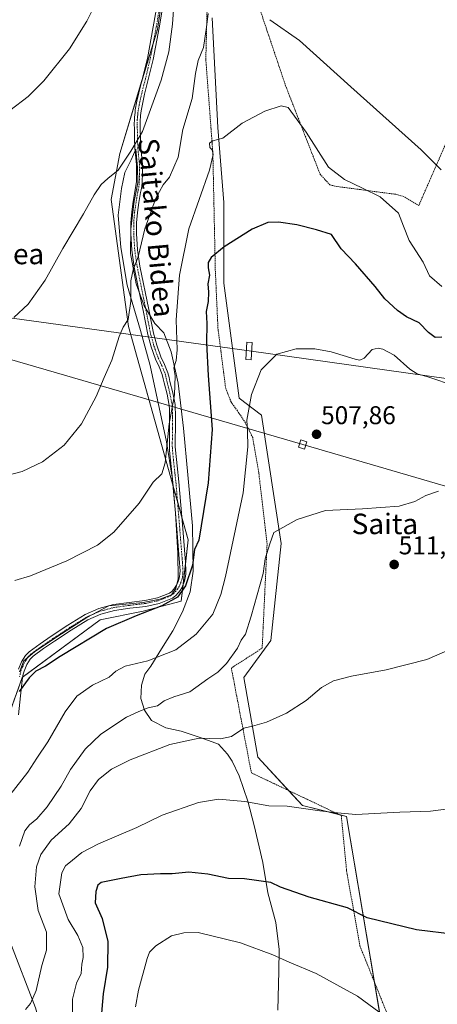
# Model space of a CAD drawing. Units: metres. Extents: x 590113 to 593552, y 4749843 to 4752202.
# Drawn here: x 591058 to 591221, y 4750920 to 4751303 of the extents above; entities that cross this region are included whole.
import ezdxf
from ezdxf.enums import TextEntityAlignment as Align

# ---------------------------------------------------------------- set-up
doc = ezdxf.new("R2010")
doc.units = ezdxf.units.M
doc.header["$MEASUREMENT"] = 0
doc.linetypes.add('TRAZO_Y_PUNTO', pattern=[1, 0.5, -0.25, 0, -0.25])
doc.linetypes.add('TRAZOS', pattern=[0.75, 0.5, -0.25])
for name, color, linetype, lineweight in [('Alambrada', 19, 'TRAZOS', 0), ('Camino', 19, 'Continuous', 0), ('Camino Cxs', 19, 'Continuous', 0), ('Camino eje', 39, 'TRAZO_Y_PUNTO', 13), ('Carátula', 7, 'Continuous', 5), ('Cultivos herbáceos CxS', 92, 'Continuous', 0), ('Curva de nivel maestra', 36, 'Continuous', 30), ('Curva de nivel normal', 36, 'Continuous', 0), ('Espacio natural protegido', 2, 'Continuous', 13), ('Espacio natural protegido CxS', 2, 'Continuous', 0), ('Pastizal CxS', 92, 'Continuous', 0), ('Prado', 92, 'Continuous', 0), ('Prado CxS', 92, 'Continuous', 0), ('Punto de cota en terreno', 7, 'Continuous', 0), ('Rótulo de punto de cota en terreno', 19, 'Continuous', 0), ('Tendido', 6, 'Continuous', 0), ('Texto cartográfico', 19, 'Continuous', 0), ('Torre de tendido', 19, 'Continuous', 0), ('Torre de tendido Cxs', 19, 'Continuous', 0)]:
    doc.layers.add(name, color=color, linetype=linetype, lineweight=lineweight)
doc.styles.add('Arial', font='arial.ttf', dxfattribs={"height": 0.2})

# ---------------------------------------------------------------- blocks, each defined once
blk = doc.blocks.new('*U156')
at = {"layer": 'Cultivos herbáceos CxS', "color": 92, "linetype": 'Continuous', "lineweight": 0}
blk.add_polyline3d([(591112.36, 4751305.76, 482.59), (591111.36, 4751299.6, 482.53), (591096.74, 4751251.25, 484.38), (591093.37, 4751233.25, 485.84), (591100.12, 4751183.78, 489.99), (591123.41, 4751100.62, 498.62), (591120.64, 4751076.67, 500.53), (591105.82, 4751072.81, 499.45), (591088.96, 4751069.44, 498.39), (591058.6, 4751046.96, 499.36), (591051.85, 4751027.86, 501.2), (591051.85, 4751027.86, 501.2), (591042.48, 4751027.19, 500.09), (591042.2, 4751080.89, 494.85), (591040.72, 4751087.92, 494.13), (591037.7, 4751102.26, 492.28), (591025.62, 4751126.15, 488.94), (590971.31, 4751294.45, 477.26), (590973.56, 4751303.45, 476.89)], dxfattribs=at)
blk = doc.blocks.new('5PATER')
at = {"layer": 'Carátula', "linetype": 'Continuous', "lineweight": 5}
h = blk.add_hatch(color=250, dxfattribs=at)
edge = h.paths.add_edge_path()
edge.add_ellipse((0, 0.01), major_axis=(-1.33, -1.34), ratio=0.999422, start_angle=0, end_angle=360)

msp = doc.modelspace()

# ---------------------------------------------------------------- linework, layer by layer
at = {"layer": 'Alambrada', "color": 19, "linetype": 'TRAZOS', "lineweight": 0}
for points in [[(591148.57, 4751315.64, 489.12), (591161.37, 4751277.58, 495.27), (591174.82, 4751243.14, 497.57), (591178.66, 4751238.96, 497.35), (591181.71, 4751238.31, 496.38), (591204.36, 4751235.3, 495.41), (591207.23, 4751234.51, 494.5), (591213.32, 4751230.99, 493.06), (591228.57, 4751265.93, 487.84), (591289.73, 4751238.67, 488.87), (591323.89, 4751222.43, 492.12), (591354.98, 4751208.96, 494.5), (591360.76, 4751207.04, 495.1)], [(591201.23, 4750915.26, 530.28), (591190.35, 4750942.3, 527.05), (591185.14, 4750971.72, 523.02), (591183.07, 4750993.16, 520.33), (591148, 4751009.8, 518.07), (591140.19, 4751050.64, 514.5), (591152.21, 4751058.4, 514.86), (591154.14, 4751099.11, 512.16), (591150.87, 4751126.89, 507.28), (591148.53, 4751140.49, 506.23), (591146.73, 4751144.19, 505.11), (591145.26, 4751146.9, 504.83), (591142.57, 4751150.89, 504.52), (591140.07, 4751154.35, 504.05), (591137.94, 4751159.96, 504.08), (591134.96, 4751183.18, 503.43), (591133.94, 4751205.67, 501.58), (591132.98, 4751251.43, 495.92), (591130.23, 4751287.96, 492.86), (591130.78, 4751309.23, 490.93)]]:
    msp.add_polyline3d(points, dxfattribs=at)
at = {"layer": 'Camino', "color": 19, "linetype": 'Continuous', "lineweight": 0}
for points in [[(591057.17, 4751050.25, 498.67), (591058.32, 4751053.07, 498.45), (591059.92, 4751055.6, 498.25), (591061.34, 4751057.01, 498.13), (591065.59, 4751060.14, 497.92), (591069.94, 4751063.05, 497.7), (591076.44, 4751067.34, 497.45), (591083.11, 4751071.46, 497.48), (591088.49, 4751073.85, 497.56), (591094.18, 4751075.38, 497.83), (591100.3, 4751076.21, 498.22), (591106.43, 4751076.93, 498.72), (591111.35, 4751078, 499.09), (591116.08, 4751079.86, 499.32), (591116.98, 4751080.54, 499.3), (591117.73, 4751081.4, 499.26), (591118.31, 4751082.16, 499.22), (591118.8, 4751082.97, 499.16), (591119.3, 4751084.03, 499.11), (591119.7, 4751085.13, 499.06), (591119.99, 4751086.31, 498.98), (591120.16, 4751087.42, 498.89), (591120.19, 4751088.53, 498.79), (591119.97, 4751091.7, 498.51), (591119.73, 4751094.87, 498.2), (591118.93, 4751104.85, 497.25), (591117.43, 4751123.03, 495.66), (591116.73, 4751129.22, 495.31), (591116.08, 4751135.43, 495.09), (591116.02, 4751136.98, 495.08), (591116.02, 4751138.53, 495.09), (591116.03, 4751140.01, 495.09), (591116.05, 4751141.49, 495.09), (591116.07, 4751142.76, 495.09), (591116.1, 4751144.02, 495.08), (591116.12, 4751145.65, 495.04), (591116.13, 4751147.29, 495), (591116.11, 4751148.67, 494.95), (591116.07, 4751150.05, 494.87), (591116.04, 4751151.54, 494.8), (591115.95, 4751153.03, 494.7), (591115.11, 4751157.45, 494.29), (591114.03, 4751161.81, 493.85), (591113.66, 4751163.43, 493.69), (591113.27, 4751165.03, 493.61), (591112.02, 4751168.06, 493.24), (591110.63, 4751171.06, 492.71), (591108.92, 4751175.81, 492.14), (591107.57, 4751180.68, 491.84), (591106.66, 4751185.33, 491.65), (591105.76, 4751189.99, 491.39), (591104.03, 4751198.46, 490.39), (591102.31, 4751206.96, 490.01), (591101.37, 4751213.47, 489.36), (591100.95, 4751219.99, 488.72), (591100.95, 4751224.24, 488.38), (591101.32, 4751228.48, 488.17), (591101.9, 4751232.45, 487.79), (591102.56, 4751236.4, 487.41), (591103, 4751238.64, 487.19), (591103.14, 4751240.29, 486.95), (591103.25, 4751243.6, 486.45), (591103.2, 4751246.92, 486.09), (591102.56, 4751253.3, 485), (591102.44, 4751257.04, 484.67), (591102.37, 4751260.77, 484.27), (591102.35, 4751262.65, 484.03), (591102.37, 4751264.53, 483.85), (591102.43, 4751265.4, 483.8), (591102.62, 4751267.25, 483.68), (591102.74, 4751268.21, 483.63), (591103.37, 4751271.57, 483.46), (591104.12, 4751274.92, 483.33), (591105.83, 4751281.6, 482.94), (591107.45, 4751288.29, 482.61), (591109.76, 4751300.63, 482.33), (591111.88, 4751313, 482.11)], [(591114.13, 4751312.61, 482.64), (591112.01, 4751300.22, 482.71), (591109.68, 4751287.81, 482.89), (591108.05, 4751281.04, 483.28), (591106.34, 4751274.38, 483.62), (591105.61, 4751271.11, 483.77), (591105, 4751267.85, 483.95), (591104.89, 4751266.98, 484.03), (591104.79, 4751266.05, 484.11), (591104.71, 4751265.22, 484.18), (591104.66, 4751264.44, 484.25), (591104.64, 4751262.65, 484.43), (591104.66, 4751260.81, 484.64), (591104.73, 4751257.1, 485.01), (591104.85, 4751253.45, 485.3), (591105.49, 4751247.05, 486.25), (591105.54, 4751243.58, 486.83), (591105.43, 4751240.15, 487.4), (591105.27, 4751238.33, 487.68), (591105.03, 4751237.09, 487.83), (591104.82, 4751235.99, 487.96), (591104.16, 4751232.09, 488.35), (591103.59, 4751228.22, 488.65), (591103.24, 4751224.14, 488.96), (591103.24, 4751220.06, 489.29), (591103.65, 4751213.71, 489.85), (591104.56, 4751207.36, 490.37), (591108.01, 4751190.43, 491.92), (591108.91, 4751185.77, 492.18), (591109.8, 4751181.2, 492.27), (591111.1, 4751176.51, 492.4), (591112.75, 4751171.93, 493.26), (591114.11, 4751168.98, 493.82), (591115.45, 4751165.74, 494.11), (591115.89, 4751163.96, 494.13), (591116.26, 4751162.34, 494.24), (591117.35, 4751157.94, 494.76), (591118.23, 4751153.31, 495.25), (591118.33, 4751151.63, 495.39), (591118.36, 4751150.1, 495.52), (591118.42, 4751147.3, 495.68), (591118.41, 4751145.63, 495.71), (591118.39, 4751143.98, 495.74), (591118.36, 4751142.71, 495.73), (591118.34, 4751141.46, 495.72), (591118.32, 4751139.99, 495.71), (591118.31, 4751138.52, 495.69), (591118.31, 4751137.03, 495.72), (591118.37, 4751135.59, 495.77), (591119.01, 4751129.47, 495.87), (591119.7, 4751123.25, 496.15), (591120.47, 4751114.13, 496.68), (591121.21, 4751105.04, 497.46), (591122.01, 4751095.05, 498.53), (591122.26, 4751091.87, 498.87), (591122.49, 4751088.57, 499.15), (591122.44, 4751087.21, 499.3), (591122.23, 4751085.87, 499.4), (591121.89, 4751084.46, 499.47), (591121.42, 4751083.15, 499.49), (591120.82, 4751081.88, 499.57), (591120.2, 4751080.86, 499.62), (591119.5, 4751079.95, 499.66), (591118.55, 4751078.86, 499.72), (591117.21, 4751077.85, 499.82), (591112.01, 4751075.8, 499.69), (591106.81, 4751074.67, 499.15), (591100.58, 4751073.94, 498.62), (591094.63, 4751073.13, 498.17), (591089.26, 4751071.68, 498), (591084.18, 4751069.43, 497.74), (591077.68, 4751065.41, 497.79), (591071.2, 4751061.14, 497.95), (591066.9, 4751058.26, 498.16), (591062.84, 4751055.27, 498.48), (591061.72, 4751054.16, 498.59), (591060.36, 4751052.02, 498.84), (591059.33, 4751049.48, 499.12), (591058.96, 4751048.25, 499.24), (591058.72, 4751047, 499.37), (591057.98, 4751039.78, 500.16), (591057.2, 4751032.43, 500.88)]]:
    msp.add_polyline3d(points, dxfattribs=at)
at = {"layer": 'Camino Cxs', "color": 19, "linetype": 'Continuous', "lineweight": 0}
for points in [[(591057.17, 4751050.25, 498.67), (591058.32, 4751053.07, 498.45), (591059.92, 4751055.6, 498.25), (591061.34, 4751057.01, 498.13), (591065.59, 4751060.14, 497.92), (591069.94, 4751063.05, 497.7), (591076.44, 4751067.34, 497.45), (591083.11, 4751071.46, 497.48), (591088.49, 4751073.85, 497.56), (591094.18, 4751075.38, 497.83), (591100.3, 4751076.21, 498.22), (591106.43, 4751076.93, 498.72), (591111.35, 4751078, 499.09), (591116.08, 4751079.86, 499.32), (591116.98, 4751080.54, 499.3), (591117.73, 4751081.4, 499.26), (591118.31, 4751082.16, 499.22), (591118.8, 4751082.97, 499.16), (591119.3, 4751084.03, 499.11), (591119.7, 4751085.13, 499.06), (591119.99, 4751086.31, 498.98), (591120.16, 4751087.42, 498.89), (591120.19, 4751088.53, 498.79), (591119.97, 4751091.7, 498.51), (591119.73, 4751094.87, 498.2), (591118.93, 4751104.85, 497.25), (591117.43, 4751123.03, 495.66), (591116.73, 4751129.22, 495.31), (591116.08, 4751135.43, 495.09), (591116.02, 4751136.98, 495.08), (591116.02, 4751138.53, 495.09), (591116.03, 4751140.01, 495.09), (591116.05, 4751141.49, 495.09), (591116.07, 4751142.76, 495.09), (591116.1, 4751144.02, 495.08), (591116.12, 4751145.65, 495.04), (591116.13, 4751147.29, 495), (591116.11, 4751148.67, 494.95), (591116.07, 4751150.05, 494.87), (591116.04, 4751151.54, 494.8), (591115.95, 4751153.03, 494.7), (591115.11, 4751157.45, 494.29), (591114.03, 4751161.81, 493.85), (591113.66, 4751163.43, 493.69), (591113.27, 4751165.03, 493.61), (591112.02, 4751168.06, 493.24), (591110.63, 4751171.06, 492.71), (591108.92, 4751175.81, 492.14), (591107.57, 4751180.68, 491.84), (591106.66, 4751185.33, 491.65), (591105.76, 4751189.99, 491.39), (591104.03, 4751198.46, 490.39), (591102.31, 4751206.96, 490.01), (591101.37, 4751213.47, 489.36), (591100.95, 4751219.99, 488.72), (591100.95, 4751224.24, 488.38), (591101.32, 4751228.48, 488.17), (591101.9, 4751232.45, 487.79), (591102.56, 4751236.4, 487.41), (591103, 4751238.64, 487.19), (591103.14, 4751240.29, 486.95), (591103.25, 4751243.6, 486.45), (591103.2, 4751246.92, 486.09), (591102.56, 4751253.3, 485), (591102.44, 4751257.04, 484.67), (591102.37, 4751260.77, 484.27), (591102.35, 4751262.65, 484.03), (591102.37, 4751264.53, 483.85), (591102.43, 4751265.4, 483.8), (591102.62, 4751267.25, 483.68), (591102.74, 4751268.21, 483.63), (591103.37, 4751271.57, 483.46), (591104.12, 4751274.92, 483.33), (591105.83, 4751281.6, 482.94), (591107.45, 4751288.29, 482.61), (591109.76, 4751300.63, 482.33), (591111.88, 4751313, 482.11)], [(591114.13, 4751312.61, 482.64), (591112.01, 4751300.22, 482.71), (591109.68, 4751287.81, 482.89), (591108.05, 4751281.04, 483.28), (591106.34, 4751274.38, 483.62), (591105.61, 4751271.11, 483.77), (591105, 4751267.85, 483.95), (591104.89, 4751266.98, 484.03), (591104.79, 4751266.05, 484.11), (591104.71, 4751265.22, 484.18), (591104.66, 4751264.44, 484.25), (591104.64, 4751262.65, 484.43), (591104.66, 4751260.81, 484.64), (591104.73, 4751257.1, 485.01), (591104.85, 4751253.45, 485.3), (591105.49, 4751247.05, 486.25), (591105.54, 4751243.58, 486.83), (591105.43, 4751240.15, 487.4), (591105.27, 4751238.33, 487.68), (591105.03, 4751237.09, 487.83), (591104.82, 4751235.99, 487.96), (591104.16, 4751232.09, 488.35), (591103.59, 4751228.22, 488.65), (591103.24, 4751224.14, 488.96), (591103.24, 4751220.06, 489.29), (591103.65, 4751213.71, 489.85), (591104.56, 4751207.36, 490.37), (591108.01, 4751190.43, 491.92), (591108.91, 4751185.77, 492.18), (591109.8, 4751181.2, 492.27), (591111.1, 4751176.51, 492.4), (591112.75, 4751171.93, 493.26), (591114.11, 4751168.98, 493.82), (591115.45, 4751165.74, 494.11), (591115.89, 4751163.96, 494.13), (591116.26, 4751162.34, 494.24), (591117.35, 4751157.94, 494.76), (591118.23, 4751153.31, 495.25), (591118.33, 4751151.63, 495.39), (591118.36, 4751150.1, 495.52), (591118.42, 4751147.3, 495.68), (591118.41, 4751145.63, 495.71), (591118.39, 4751143.98, 495.74), (591118.36, 4751142.71, 495.73), (591118.34, 4751141.46, 495.72), (591118.32, 4751139.99, 495.71), (591118.31, 4751138.52, 495.69), (591118.31, 4751137.03, 495.72), (591118.37, 4751135.59, 495.77), (591119.01, 4751129.47, 495.87), (591119.7, 4751123.25, 496.15), (591120.47, 4751114.13, 496.68), (591121.21, 4751105.04, 497.46), (591122.01, 4751095.05, 498.53), (591122.26, 4751091.87, 498.87), (591122.49, 4751088.57, 499.15), (591122.44, 4751087.21, 499.3), (591122.23, 4751085.87, 499.4), (591121.89, 4751084.46, 499.47), (591121.42, 4751083.15, 499.49), (591120.82, 4751081.88, 499.57), (591120.2, 4751080.86, 499.62), (591119.5, 4751079.95, 499.66), (591118.55, 4751078.86, 499.72), (591117.21, 4751077.85, 499.82), (591112.01, 4751075.8, 499.69), (591106.81, 4751074.67, 499.15), (591100.58, 4751073.94, 498.62), (591094.63, 4751073.13, 498.17), (591089.26, 4751071.68, 498), (591084.18, 4751069.43, 497.74), (591077.68, 4751065.41, 497.79), (591071.2, 4751061.14, 497.95), (591066.9, 4751058.26, 498.16), (591062.84, 4751055.27, 498.48), (591061.72, 4751054.16, 498.59), (591060.36, 4751052.02, 498.84), (591059.33, 4751049.48, 499.12), (591058.96, 4751048.25, 499.24), (591058.72, 4751047, 499.37), (591057.98, 4751039.78, 500.16), (591057.2, 4751032.43, 500.88)]]:
    msp.add_polyline3d(points, dxfattribs=at)
at = {"layer": 'Camino eje', "color": 39, "linetype": 'TRAZO_Y_PUNTO', "lineweight": 13}
msp.add_polyline3d([(591113.01, 4751312.81, 482.37), (591110.89, 4751300.43, 482.44), (591109.73, 4751294.26, 482.56), (591108.57, 4751288.05, 482.75), (591107.75, 4751284.67, 482.85), (591106.94, 4751281.32, 483.08), (591106.09, 4751277.99, 483.35), (591105.23, 4751274.65, 483.47), (591104.49, 4751271.34, 483.62), (591103.87, 4751268.03, 483.79), (591103.76, 4751267.12, 483.85), (591103.71, 4751266.63, 483.89), (591103.66, 4751266.17, 483.92), (591103.62, 4751265.75, 483.95), (591103.57, 4751265.31, 483.99), (591103.52, 4751264.49, 484.05), (591103.5, 4751262.65, 484.23), (591103.52, 4751260.79, 484.45), (591103.59, 4751257.07, 484.84), (591103.71, 4751253.38, 485.15), (591104.35, 4751246.99, 486.17), (591104.4, 4751243.59, 486.64), (591104.29, 4751240.22, 487.17), (591104.22, 4751239.4, 487.3), (591104.14, 4751238.49, 487.43), (591103.91, 4751237.31, 487.56), (591103.8, 4751236.76, 487.62), (591103.69, 4751236.2, 487.68), (591103.36, 4751234.22, 487.9), (591103.03, 4751232.27, 488.07), (591102.75, 4751230.34, 488.24), (591102.46, 4751228.35, 488.42), (591102.28, 4751226.31, 488.55), (591102.1, 4751224.19, 488.68), (591102.1, 4751220.03, 489), (591102.51, 4751213.59, 489.61), (591102.98, 4751210.34, 489.93), (591103.44, 4751207.16, 490.19), (591104.3, 4751202.91, 490.45), (591106.89, 4751190.21, 491.71), (591107.79, 4751185.55, 491.92), (591108.23, 4751183.27, 491.98), (591108.69, 4751180.94, 492.05), (591110.01, 4751176.16, 492.28), (591111.69, 4751171.5, 492.93), (591112.39, 4751170, 493.25), (591113.07, 4751168.52, 493.53), (591114.36, 4751165.39, 493.85), (591114.58, 4751164.5, 493.88), (591114.78, 4751163.7, 493.9), (591115.15, 4751162.08, 494.05), (591116.23, 4751157.7, 494.5), (591117.09, 4751153.17, 494.97), (591117.19, 4751151.59, 495.09), (591117.22, 4751150.08, 495.19), (591117.24, 4751149.39, 495.24), (591117.25, 4751148.7, 495.28), (591117.26, 4751148.01, 495.31), (591117.28, 4751147.3, 495.33), (591117.27, 4751145.64, 495.37), (591117.25, 4751144, 495.41), (591117.22, 4751142.74, 495.41), (591117.2, 4751141.48, 495.4), (591117.18, 4751140, 495.39), (591117.17, 4751138.53, 495.39), (591117.17, 4751137.01, 495.39), (591117.2, 4751136.29, 495.4), (591117.23, 4751135.51, 495.41), (591117.87, 4751129.35, 495.58), (591118.22, 4751126.25, 495.72), (591118.57, 4751123.14, 495.91), (591118.95, 4751118.58, 496.21), (591119.33, 4751114.04, 496.52), (591119.7, 4751109.49, 496.87), (591120.07, 4751104.95, 497.36), (591120.87, 4751094.96, 498.29), (591120.99, 4751093.38, 498.45), (591121.12, 4751091.79, 498.59), (591121.34, 4751088.55, 498.87), (591121.33, 4751088, 498.93), (591121.3, 4751087.32, 499), (591121.2, 4751086.65, 499.07), (591121.11, 4751086.09, 499.12), (591120.97, 4751085.5, 499.17), (591120.8, 4751084.8, 499.23), (591120.56, 4751084.14, 499.27), (591120.36, 4751083.59, 499.3), (591119.81, 4751082.43, 499.37), (591119.26, 4751081.51, 499.42), (591118.62, 4751080.68, 499.46), (591117.77, 4751079.7, 499.51), (591116.65, 4751078.86, 499.53), (591114.05, 4751077.83, 499.45), (591111.68, 4751076.9, 499.39), (591106.62, 4751075.8, 498.93), (591100.44, 4751075.08, 498.42), (591094.41, 4751074.26, 497.96), (591091.72, 4751073.53, 497.82), (591088.88, 4751072.77, 497.75), (591086.19, 4751071.57, 497.66), (591083.65, 4751070.45, 497.6), (591080.31, 4751068.39, 497.52), (591077.06, 4751066.38, 497.61), (591073.81, 4751064.23, 497.7), (591070.57, 4751062.1, 497.82), (591066.25, 4751059.2, 498.02), (591062.09, 4751056.14, 498.3), (591060.82, 4751054.88, 498.42), (591060.02, 4751053.62, 498.53), (591059.34, 4751052.55, 498.64), (591058.77, 4751051.14, 498.78), (591058.25, 4751049.87, 498.89), (591057.85, 4751048.53, 499), (591057.59, 4751047.17, 499.14)], dxfattribs=at)
at = {"layer": 'Cultivos herbáceos CxS', "color": 92, "linetype": 'Continuous', "lineweight": 0}
msp.add_polyline3d([(591122.75, 4751370.33, 481.41), (591122.61, 4751369.32, 481.52), (591119.58, 4751350.54, 481.64), (591112.36, 4751305.76, 482.59), (591111.36, 4751299.6, 482.53), (591109.7, 4751294.1, 482.56), (591105.32, 4751279.63, 483.11), (591096.74, 4751251.25, 484.38), (591093.37, 4751233.25, 485.84), (591100.12, 4751183.78, 489.99), (591117.55, 4751121.53, 495.77), (591119.19, 4751115.7, 496.41), (591120.81, 4751109.89, 496.97), (591123.41, 4751100.62, 498.62), (591122.31, 4751091.12, 498.93), (591121.38, 4751083.06, 499.5), (591120.64, 4751076.67, 500.53), (591105.82, 4751072.81, 499.45), (591088.96, 4751069.44, 498.39), (591058.73, 4751047.07, 499.37), (591058.6, 4751046.97, 499.36), (591057.15, 4751042.86, 499.65), (591055.52, 4751038.25, 499.98), (591051.85, 4751027.86, 501.2)], dxfattribs=at)
at = {"layer": 'Curva de nivel maestra', "color": 36, "linetype": 'Continuous', "lineweight": 30}
for points in [[(591222.3, 4751179.64, 500), (591219.75, 4751179.48, 500), (591217.15, 4751181.49, 500), (591213.45, 4751185.22, 500), (591208.48, 4751187.58, 500), (591204.95, 4751190.06, 500), (591200.11, 4751194.61, 500), (591196.34, 4751199.34, 500), (591188.57, 4751208.18, 500), (591183.07, 4751214.05, 500), (591179.24, 4751219.67, 500), (591173.41, 4751221.52, 500), (591165.74, 4751223.36, 500), (591158.59, 4751224.45, 500), (591154.47, 4751224.34, 500), (591148.26, 4751221.73, 500), (591137.41, 4751214.83, 500), (591132.28, 4751210.69, 500), (591131.1, 4751208.68, 500), (591131.17, 4751206.61, 500), (591131.69, 4751203.8, 500), (591131.02, 4751200.45, 500), (591131.33, 4751197.17, 500), (591131.11, 4751193.5, 500), (591130.31, 4751189.64, 500), (591130.6, 4751184.98, 500), (591130.51, 4751177.43, 500), (591131.18, 4751164.63, 500), (591132.76, 4751143.68, 500), (591131.2, 4751122.84, 500), (591127.53, 4751100.51, 500), (591125.8, 4751096.83, 500), (591125.01, 4751090.79, 500), (591122.29, 4751082.63, 500), (591119.13, 4751078.27, 500), (591113.07, 4751074.84, 500), (591103.1, 4751071.02, 500), (591091.49, 4751066, 500), (591073.41, 4751055.12, 500), (591067.7, 4751051.33, 500), (591063.92, 4751049.44, 500), (591061.3, 4751046.8, 500), (591057.39, 4751041.45, 500)], [(591227.38, 4750946.73, 525), (591212.41, 4750948.62, 525), (591193.16, 4750953.26, 525), (591185.56, 4750957.2, 525), (591170.53, 4750961.37, 525), (591159.38, 4750965.22, 525), (591155.65, 4750967.07, 525), (591145.35, 4750968.52, 525), (591139.14, 4750968.61, 525), (591131.05, 4750970.26, 525), (591123.66, 4750971.1, 525), (591117.1, 4750970.38, 525), (591112.62, 4750970.4, 525), (591104.9, 4750970.01, 525), (591097.2, 4750968.62, 525), (591089.36, 4750967.02, 525), (591088.12, 4750966.04, 525), (591087.3, 4750963.52, 525), (591087.07, 4750959.19, 525), (591089.85, 4750952.98, 525), (591092.04, 4750944.09, 525), (591091.88, 4750934, 525), (591090.25, 4750923.7, 525), (591089.32, 4750913.1, 525)]]:
    msp.add_polyline3d(points, dxfattribs=at)
at = {"layer": 'Curva de nivel normal', "color": 36, "linetype": 'Continuous', "lineweight": 0}
for points in [[(591053.79, 4751267.91, 480), (591060.9, 4751273.47, 480), (591067.04, 4751279.58, 480), (591077.12, 4751292.02, 480), (591083.84, 4751302.79, 480), (591091.48, 4751318.24, 480)], [(591117.68, 4751307.22, 485), (591117.22, 4751301.69, 485), (591115.76, 4751290.8, 485), (591112.88, 4751279.84, 485), (591105.52, 4751259.84, 485), (591101, 4751252.13, 485), (591096.03, 4751244.67, 485), (591092.04, 4751241.47, 485), (591089.42, 4751239.18, 485), (591086.68, 4751235.14, 485), (591082.57, 4751227.69, 485), (591074.41, 4751214.14, 485), (591067.53, 4751201.84, 485), (591060.94, 4751192.51, 485), (591055.31, 4751187.28, 485)], [(591131.18, 4751305.83, 490), (591130.54, 4751300.5, 490), (591129.27, 4751292.5, 490), (591127.3, 4751287.5, 490), (591126.21, 4751282.41, 490), (591124.93, 4751272.61, 490), (591121.3, 4751260.59, 490), (591119.41, 4751249.84, 490), (591116.12, 4751242, 490), (591113.64, 4751239.05, 490), (591110.79, 4751233.84, 490), (591106.4, 4751221.84, 490), (591103.89, 4751210.9, 490), (591101.94, 4751205.9, 490), (591100.95, 4751201.54, 490), (591100.97, 4751193.67, 490), (591099.98, 4751186.51, 490), (591098.01, 4751183.51, 490), (591096.44, 4751179.84, 490), (591093.54, 4751170.62, 490), (591090.56, 4751163.96, 490), (591087.52, 4751156.54, 490), (591081.8, 4751145.86, 490), (591074.99, 4751137.57, 490), (591066.51, 4751131.07, 490), (591058.57, 4751127.26, 490), (591045.47, 4751123.89, 490)], [(591221.97, 4751244.81, 490), (591214.26, 4751252.59, 490), (591186.77, 4751277.14, 490), (591166.74, 4751295.22, 490), (591155.15, 4751303.38, 490)], [(591222.28, 4751199.38, 495), (591217.48, 4751203.58, 495), (591215.03, 4751208.8, 495), (591209.56, 4751217.33, 495), (591207.29, 4751222.87, 495), (591205.36, 4751228, 495), (591198.3, 4751234.31, 495), (591191.38, 4751237.75, 495), (591184.32, 4751241.08, 495), (591178.09, 4751245.86, 495), (591169.32, 4751259.55, 495), (591162.4, 4751269.16, 495), (591159.63, 4751269.82, 495), (591153.28, 4751267.67, 495), (591144.46, 4751262.99, 495), (591136.86, 4751257.21, 495), (591132.98, 4751256.13, 495), (591131.65, 4751255.28, 495), (591131.75, 4751253.57, 495), (591132.76, 4751252.59, 495), (591133.09, 4751250.76, 495), (591131.61, 4751244.75, 495), (591123.6, 4751221.84, 495), (591119.94, 4751203.84, 495), (591118.62, 4751186.42, 495), (591119, 4751174.68, 495), (591118.65, 4751170.52, 495), (591117.7, 4751167.7, 495), (591118.34, 4751164.51, 495), (591117.99, 4751157.17, 495), (591115.89, 4751145.82, 495), (591114.35, 4751130.68, 495), (591113.14, 4751126.32, 495), (591109.74, 4751123.14, 495), (591104.22, 4751114.9, 495), (591094.34, 4751103.55, 495), (591088.04, 4751098.51, 495), (591076.01, 4751092.44, 495), (591061.89, 4751086.63, 495), (591055.74, 4751084.78, 495)], [(591227.25, 4751160.66, 505), (591217.22, 4751164.03, 505), (591212.71, 4751165.38, 505), (591209.81, 4751167.14, 505), (591203.74, 4751172.65, 505), (591199.32, 4751174.88, 505), (591197.42, 4751175.37, 505), (591195.08, 4751174.82, 505), (591192.02, 4751171.46, 505), (591190.33, 4751170.67, 505), (591188.55, 4751171.03, 505), (591179.14, 4751173.9, 505), (591172.82, 4751175.09, 505), (591165.53, 4751175.01, 505), (591157.98, 4751172.95, 505), (591151.88, 4751166.9, 505), (591148.1, 4751157.26, 505), (591146.28, 4751147.24, 505), (591146.49, 4751143.03, 505), (591146.66, 4751136.87, 505), (591144.77, 4751118.88, 505), (591137.95, 4751086.32, 505), (591136.13, 4751079.32, 505), (591133.03, 4751071.71, 505), (591126.51, 4751063.85, 505), (591118.57, 4751057.76, 505), (591107.67, 4751053.5, 505), (591098.82, 4751051.43, 505), (591095.08, 4751049.46, 505), (591092.58, 4751047.07, 505), (591086.03, 4751043.98, 505), (591079.97, 4751039.65, 505), (591075.37, 4751033.62, 505), (591068.56, 4751021.94, 505), (591064.34, 4751015.54, 505), (591060.81, 4751010.02, 505), (591053.75, 4751001.13, 505)], [(591220.96, 4751119.6, 510), (591216.01, 4751117.86, 510), (591211.76, 4751115.51, 510), (591205.66, 4751113.73, 510), (591191.3, 4751112.74, 510), (591176.95, 4751112.07, 510), (591165.86, 4751108.59, 510), (591156.8, 4751103.51, 510), (591155.14, 4751099.02, 510), (591153.39, 4751093.16, 510), (591152.55, 4751087.51, 510), (591147.89, 4751070.85, 510), (591145.73, 4751063.85, 510), (591144.05, 4751061.48, 510), (591142.59, 4751058.36, 510), (591138.32, 4751052.37, 510), (591134.98, 4751049.04, 510), (591130.96, 4751046.44, 510), (591124, 4751041.41, 510), (591117.8, 4751039.43, 510), (591114, 4751037.88, 510), (591111.41, 4751035.92, 510), (591107.77, 4751035.2, 510), (591104.09, 4751033.76, 510), (591099.36, 4751031.54, 510), (591089.3, 4751024.85, 510), (591083.22, 4751019.02, 510), (591077.47, 4751011.15, 510), (591073.86, 4751004.66, 510), (591068.35, 4750996.52, 510), (591064.31, 4750991.85, 510), (591061.42, 4750989.52, 510), (591059.7, 4750987.19, 510), (591057.6, 4750981.19, 510)], [(591224.23, 4751057.42, 515), (591216.38, 4751054.02, 515), (591200.57, 4751049.91, 515), (591187.07, 4751047.42, 515), (591180.07, 4751045.62, 515), (591175.41, 4751043.06, 515), (591169.41, 4751037.98, 515), (591161.68, 4751033.02, 515), (591153.84, 4751029.5, 515), (591148.4, 4751027.96, 515), (591145.09, 4751027.24, 515), (591140.29, 4751024.02, 515), (591135.93, 4751023.06, 515), (591127.62, 4751023.28, 515), (591116.16, 4751020.8, 515), (591100.77, 4751014.92, 515), (591093.5, 4751011.22, 515), (591088.34, 4751007.24, 515), (591085.12, 4751002.79, 515), (591081.67, 4750995.96, 515), (591076.97, 4750989.88, 515), (591069.93, 4750983.61, 515), (591065.84, 4750977.92, 515), (591064.21, 4750973.13, 515), (591063.51, 4750965.33, 515), (591064.83, 4750956.16, 515), (591068.08, 4750947.7, 515), (591068.13, 4750940.7, 515), (591066.28, 4750934.65, 515), (591064.12, 4750924.94, 515), (591061.8, 4750919.85, 515), (591059.89, 4750917.52, 515)], [(591078.19, 4750908.2, 520), (591078.21, 4750921.6, 520), (591079.84, 4750927.82, 520), (591081.66, 4750931.6, 520), (591081.9, 4750935.19, 520), (591082.38, 4750937.85, 520), (591082.3, 4750941.66, 520), (591080.3, 4750946.41, 520), (591076.53, 4750952.66, 520), (591072.87, 4750962.65, 520), (591074.1, 4750970.85, 520), (591075.47, 4750973.52, 520), (591078.28, 4750975.77, 520), (591081.82, 4750978.8, 520), (591088.41, 4750982.13, 520), (591103.29, 4750988.48, 520), (591113.27, 4750993.29, 520), (591127.32, 4750998.25, 520), (591135.19, 4750999.49, 520), (591145.44, 4750998.61, 520), (591154.75, 4750996.91, 520), (591161.95, 4750996.85, 520), (591174.71, 4750994.96, 520), (591181.56, 4750994.17, 520), (591188.74, 4750993.58, 520), (591205.95, 4750994.52, 520), (591217.9, 4750994.88, 520), (591223.91, 4750995.67, 520)], [(591102.76, 4750918.58, 530), (591103.95, 4750925.13, 530), (591107.32, 4750937.45, 530), (591108.32, 4750939.87, 530), (591110.74, 4750942.4, 530), (591116.91, 4750946.2, 530), (591121.63, 4750947.4, 530), (591127.21, 4750947.52, 530), (591143.74, 4750943.55, 530), (591156.41, 4750938.92, 530), (591162.74, 4750935.98, 530), (591173.26, 4750931.52, 530), (591189.46, 4750922.75, 530), (591200.16, 4750914.77, 530)]]:
    msp.add_polyline3d(points, dxfattribs=at)
at = {"layer": 'Espacio natural protegido', "color": 2, "linetype": 'Continuous', "lineweight": 13}
msp.add_polyline3d([(591057.62, 4751049.17, 498.88), (591059.28, 4751053.48, 498.48), (591063.36, 4751057.03, 498.22), (591073.93, 4751063.98, 497.73), (591083.86, 4751070.29, 497.63), (591092.38, 4751074.84, 497.76), (591098.99, 4751075.57, 498.2), (591105.85, 4751076.18, 498.78), (591112.33, 4751077.43, 499.34), (591116.9, 4751079.19, 499.5), (591118.56, 4751081.6, 499.33), (591119.47, 4751085.41, 499.01), (591119.38, 4751095.45, 498.12), (591118.42, 4751111.08, 496.62), (591117.08, 4751125.06, 495.51), (591114.84, 4751138.79, 494.8), (591108.48, 4751168.55, 492.28), (591104.72, 4751182.28, 491.08), (591099.58, 4751199.83, 489.44), (591097.1, 4751214.58, 488.01), (591096.01, 4751227.17, 486.81), (591097.32, 4751237.58, 485.96), (591098.61, 4751243.8, 485.51), (591101.17, 4751248.75, 485.72), (591102.96, 4751252.93, 485.12), (591103.57, 4751245.81, 486.24), (591103.67, 4751239.84, 487.12), (591102.25, 4751232.61, 487.85), (591100.94, 4751221.68, 488.58), (591100.9, 4751212.28, 489.31), (591103.02, 4751200.46, 490.21), (591106.16, 4751191.81, 491.39), (591110.32, 4751184.93, 492.52), (591113.86, 4751181.36, 493.29), (591116.76, 4751173.85, 494.56), (591119.5, 4751161.64, 495.14), (591121.59, 4751144.1, 496.64), (591123.18, 4751125.93, 497.09), (591125.01, 4751106.1, 498.75), (591125.32, 4751088.44, 499.93), (591124.15, 4751080.31, 500.88), (591121.2, 4751072.57, 501.85), (591117.36, 4751065.09, 502.75), (591112.89, 4751058.12, 503.71), (591108.8, 4751051.4, 505.65), (591106.5, 4751048.23, 506.56), (591105.21, 4751043.91, 507.45), (591104.94, 4751038.83, 508.52), (591106.32, 4751034.25, 509.86), (591109.1, 4751030.18, 511.3), (591114.68, 4751027.36, 512.79), (591120.64, 4751026.07, 513.76), (591128.37, 4751023.5, 514.72), (591135.22, 4751020.93, 515.34), (591138.64, 4751017.11, 516.34), (591140.53, 4751014.31, 517.02), (591143.3, 4751008.58, 518.53), (591146.57, 4750998.78, 519.98), (591149.07, 4750989.24, 521.39), (591152.44, 4750974.87, 523.65), (591154.43, 4750963.05, 525.53), (591157.56, 4750951.48, 527.4), (591158.79, 4750940.92, 529.23), (591158.76, 4750932.54, 531.01), (591158.32, 4750917.29, 533.4)], dxfattribs=at)
at = {"layer": 'Espacio natural protegido CxS', "color": 2, "linetype": 'Continuous', "lineweight": 0}
for points in [[(591057.62, 4751049.17, 498.88), (591059.28, 4751053.48, 498.48), (591063.36, 4751057.03, 498.22), (591073.93, 4751063.98, 497.73), (591083.86, 4751070.29, 497.63), (591092.38, 4751074.84, 497.76), (591098.99, 4751075.57, 498.2), (591105.85, 4751076.18, 498.78), (591112.33, 4751077.43, 499.34), (591116.9, 4751079.19, 499.5), (591118.56, 4751081.6, 499.33), (591119.47, 4751085.41, 499.01), (591119.38, 4751095.45, 498.12), (591118.42, 4751111.08, 496.62), (591117.08, 4751125.06, 495.51), (591114.84, 4751138.79, 494.8), (591108.48, 4751168.55, 492.28), (591104.72, 4751182.28, 491.08), (591099.58, 4751199.83, 489.44), (591097.1, 4751214.58, 488.01), (591096.01, 4751227.17, 486.81), (591097.32, 4751237.58, 485.96), (591098.61, 4751243.8, 485.51), (591101.17, 4751248.75, 485.72), (591102.96, 4751252.93, 485.12), (591103.57, 4751245.81, 486.24), (591103.67, 4751239.84, 487.12), (591102.25, 4751232.61, 487.85), (591100.94, 4751221.68, 488.58), (591100.9, 4751212.28, 489.31), (591103.02, 4751200.46, 490.21), (591106.16, 4751191.81, 491.39), (591110.32, 4751184.93, 492.52), (591113.86, 4751181.36, 493.29), (591116.76, 4751173.85, 494.56), (591119.5, 4751161.64, 495.14), (591121.59, 4751144.1, 496.64), (591123.18, 4751125.93, 497.09), (591125.01, 4751106.1, 498.75), (591125.32, 4751088.44, 499.93), (591124.15, 4751080.31, 500.88), (591121.2, 4751072.57, 501.85), (591117.36, 4751065.09, 502.75), (591112.89, 4751058.12, 503.71), (591108.8, 4751051.4, 505.65), (591106.5, 4751048.23, 506.56), (591105.21, 4751043.91, 507.45), (591104.94, 4751038.83, 508.52), (591104.94, 4751038.83, 508.52), (591106.32, 4751034.25, 509.86), (591109.1, 4751030.18, 511.3), (591114.68, 4751027.36, 512.79), (591120.64, 4751026.07, 513.76), (591128.37, 4751023.5, 514.72), (591135.22, 4751020.93, 515.34), (591138.64, 4751017.11, 516.34), (591140.53, 4751014.31, 517.02), (591143.3, 4751008.58, 518.53), (591146.57, 4750998.78, 519.98), (591149.07, 4750989.24, 521.39), (591152.44, 4750974.87, 523.65), (591154.43, 4750963.05, 525.53), (591157.56, 4750951.48, 527.4), (591158.79, 4750940.92, 529.23), (591158.76, 4750932.54, 531.01), (591158.32, 4750917.29, 533.4)], [(591057.62, 4751049.17, 498.88), (591059.28, 4751053.48, 498.48), (591063.36, 4751057.03, 498.22), (591073.93, 4751063.98, 497.73), (591083.86, 4751070.29, 497.63), (591092.38, 4751074.84, 497.76), (591098.99, 4751075.57, 498.2), (591105.85, 4751076.18, 498.78), (591112.33, 4751077.43, 499.34), (591116.9, 4751079.19, 499.5), (591118.56, 4751081.6, 499.33), (591119.47, 4751085.41, 499.01), (591119.38, 4751095.45, 498.12), (591118.42, 4751111.08, 496.62), (591117.08, 4751125.06, 495.51), (591114.84, 4751138.79, 494.8), (591108.48, 4751168.55, 492.28), (591104.72, 4751182.28, 491.08), (591099.58, 4751199.83, 489.44), (591097.1, 4751214.58, 488.01), (591096.01, 4751227.16, 486.81), (591097.32, 4751237.58, 485.96), (591098.61, 4751243.8, 485.51), (591101.17, 4751248.75, 485.72), (591102.96, 4751252.93, 485.12), (591103.57, 4751245.81, 486.24), (591103.67, 4751239.84, 487.12), (591102.25, 4751232.61, 487.85), (591100.94, 4751221.68, 488.58), (591100.9, 4751212.28, 489.31), (591103.02, 4751200.46, 490.21), (591106.16, 4751191.81, 491.39), (591110.32, 4751184.93, 492.52), (591113.86, 4751181.36, 493.29), (591116.76, 4751173.85, 494.56), (591119.5, 4751161.64, 495.14), (591121.59, 4751144.1, 496.64), (591123.18, 4751125.93, 497.09), (591125.01, 4751106.1, 498.75), (591125.32, 4751088.44, 499.93), (591124.15, 4751080.31, 500.88), (591121.2, 4751072.57, 501.85), (591117.36, 4751065.09, 502.75), (591112.89, 4751058.12, 503.71), (591108.8, 4751051.4, 505.65), (591106.5, 4751048.23, 506.56), (591105.21, 4751043.91, 507.45), (591104.94, 4751038.83, 508.52), (591104.94, 4751038.83, 508.52), (591106.32, 4751034.25, 509.86), (591109.1, 4751030.18, 511.3), (591114.68, 4751027.36, 512.79), (591120.64, 4751026.07, 513.76), (591128.37, 4751023.5, 514.72), (591135.22, 4751020.93, 515.34), (591138.64, 4751017.11, 516.34), (591140.53, 4751014.31, 517.02), (591143.3, 4751008.58, 518.53), (591146.57, 4750998.78, 519.98), (591149.07, 4750989.24, 521.39), (591152.44, 4750974.87, 523.65), (591154.43, 4750963.05, 525.53), (591157.56, 4750951.48, 527.4), (591158.79, 4750940.92, 529.23), (591158.76, 4750932.54, 531.01), (591158.32, 4750917.29, 533.4)]]:
    msp.add_polyline3d(points, dxfattribs=at)
at = {"layer": 'Pastizal CxS', "color": 92, "linetype": 'Continuous', "lineweight": 0}
for points in [[(591122.75, 4751370.33, 481.41), (591122.61, 4751369.32, 481.52), (591119.58, 4751350.54, 481.64), (591112.36, 4751305.76, 482.59), (591111.36, 4751299.6, 482.53), (591109.7, 4751294.1, 482.56), (591105.32, 4751279.63, 483.11), (591096.74, 4751251.25, 484.38), (591093.37, 4751233.25, 485.84), (591100.12, 4751183.78, 489.99), (591117.55, 4751121.53, 495.77), (591119.19, 4751115.7, 496.41), (591120.81, 4751109.89, 496.97), (591123.41, 4751100.62, 498.62), (591122.31, 4751091.12, 498.93), (591121.38, 4751083.06, 499.5), (591120.64, 4751076.67, 500.53), (591105.82, 4751072.81, 499.45), (591088.96, 4751069.44, 498.39), (591058.73, 4751047.07, 499.37), (591058.6, 4751046.97, 499.36), (591057.15, 4751042.86, 499.65), (591055.52, 4751038.25, 499.98), (591051.85, 4751027.86, 501.2)], [(591063.77, 4750918.24, 515.37), (591053.78, 4750944.21, 511.74), (591051.78, 4750967.19, 508.9), (591049.79, 4750993.17, 505.31), (591048.79, 4751009.15, 503.13), (591051.08, 4751023.18, 501.88), (591051.85, 4751027.86, 501.2), (591058.6, 4751046.96, 499.36), (591088.96, 4751069.44, 498.39), (591105.82, 4751072.81, 499.45), (591120.64, 4751076.67, 500.53), (591123.41, 4751100.62, 498.62), (591100.12, 4751183.78, 489.99), (591093.37, 4751233.25, 485.84), (591096.74, 4751251.25, 484.38), (591111.36, 4751299.6, 482.53), (591112.36, 4751305.76, 482.59)], [(591132.73, 4751304.1, 490.3), (591134.98, 4751261.37, 494.05), (591137.23, 4751232.13, 498.09), (591137.22, 4751200.64, 501.16), (591143.27, 4751155.87, 504.35), (591152.01, 4751149.28, 505.85), (591159.64, 4751099.2, 510.28), (591155.64, 4751061.43, 512.34), (591145.07, 4751046.91, 512.6), (591150.55, 4751015.86, 516.67), (591167.94, 4750997.04, 519.73), (591185.15, 4750992.83, 520.04), (591200.5, 4750901.67, 532.49)], [(591193.46, 4750825.97, 540.15), (591184.63, 4750841.54, 538.14), (591173.49, 4750861.17, 536.52), (591161.7, 4750888.97, 535.73), (591162.45, 4750891.65, 535.66), (591165.58, 4750902.8, 535.42), (591200.5, 4750901.67, 532.49), (591199.75, 4750906.07, 531.61), (591196.03, 4750928.17, 528.06), (591185.15, 4750992.83, 520.04), (591182.31, 4750993.52, 520.09), (591167.94, 4750997.04, 519.73), (591162.51, 4751002.91, 518.8), (591150.55, 4751015.86, 516.67), (591145.07, 4751046.91, 512.6), (591155.64, 4751061.43, 512.34), (591159.64, 4751099.2, 510.28), (591152.01, 4751149.28, 505.85), (591143.27, 4751155.87, 504.35), (591137.22, 4751200.64, 501.16), (591137.22, 4751232.13, 498.09), (591134.98, 4751261.37, 494.05), (591132.73, 4751304.1, 490.3)], [(591070.8, 4750893.63, 517.79), (591063.77, 4750918.24, 515.37), (591053.78, 4750944.21, 511.74), (591051.78, 4750967.19, 508.9), (591049.79, 4750993.17, 505.31), (591049.02, 4751005.4, 503.57), (591048.88, 4751007.75, 503.27), (591048.79, 4751009.15, 503.13), (591049.04, 4751010.66, 503.03), (591051.08, 4751023.18, 501.88), (591051.85, 4751027.86, 501.2)], [(591053.78, 4750944.21, 511.74), (591063.77, 4750918.24, 515.37)]]:
    msp.add_polyline3d(points, dxfattribs=at)
at = {"layer": 'Prado', "color": 92, "linetype": 'Continuous', "lineweight": 0}
msp.add_polyline3d([(591193.46, 4750825.97, 540.15), (591184.63, 4750841.54, 538.14), (591173.49, 4750861.17, 536.52), (591161.7, 4750888.97, 535.73), (591162.45, 4750891.65, 535.66), (591165.58, 4750902.8, 535.42), (591200.5, 4750901.67, 532.49), (591199.75, 4750906.07, 531.61), (591196.03, 4750928.17, 528.06), (591185.15, 4750992.83, 520.04), (591182.31, 4750993.52, 520.09), (591167.94, 4750997.04, 519.73), (591162.51, 4751002.91, 518.8), (591150.55, 4751015.86, 516.67), (591145.07, 4751046.91, 512.6), (591155.64, 4751061.43, 512.34), (591159.64, 4751099.2, 510.28), (591152.01, 4751149.28, 505.85), (591143.27, 4751155.87, 504.35), (591137.22, 4751200.64, 501.16), (591137.22, 4751232.13, 498.09), (591134.98, 4751261.37, 494.05), (591132.73, 4751304.1, 490.3)], dxfattribs=at)
at = {"layer": 'Prado CxS', "color": 92, "linetype": 'Continuous', "lineweight": 0}
msp.add_polyline3d([(591257.58, 4750797.4, 545.36), (591210.44, 4750787.98, 544.02), (591201.01, 4750802.71, 542.12), (591193.46, 4750825.97, 540.15), (591173.5, 4750861.17, 536.52), (591161.7, 4750888.97, 535.73), (591165.58, 4750902.8, 535.42), (591200.5, 4750901.67, 532.49), (591185.15, 4750992.83, 520.04), (591167.94, 4750997.04, 519.73), (591150.55, 4751015.86, 516.67), (591145.07, 4751046.91, 512.6), (591155.64, 4751061.43, 512.34), (591159.64, 4751099.2, 510.28), (591152.01, 4751149.28, 505.85), (591143.27, 4751155.87, 504.35), (591137.22, 4751200.64, 501.16), (591137.23, 4751232.13, 498.09), (591134.98, 4751261.37, 494.05), (591132.73, 4751304.1, 490.3)], dxfattribs=at)
at = {"layer": 'Tendido', "color": 6, "linetype": 'Continuous', "lineweight": 0}
for points in [[(593544.84, 4750439.05, 610.49), (593495.22, 4750454.38, 604.98), (592922.45, 4750623.66, 581.49), (592437.37, 4750765.16, 546.89), (592269.62, 4750815.21, 545.41), (592120.76, 4750858.87, 550.37), (591953.02, 4750907.77, 517.13), (591557.89, 4751023.76, 531.28), (591375.91, 4751077.05, 516.23), (591168.05, 4751137.8, 507.97), (590938.15, 4751204.63, 481.18), (590783.35, 4751250.08, 480.57), (590584.54, 4751308.45, 475.86), (590419.91, 4751356.18, 483.96), (590212.22, 4751417.25, 492.07), (590129.33, 4751442, 491.89)], [(590130.96, 4751318, 500.86), (590138.76, 4751316.91, 500.92), (590415.32, 4751278.01, 489.14), (590807.47, 4751221.09, 481.92), (591147.11, 4751174.24, 504.08), (591447.96, 4751132.07, 507.55), (591871.25, 4751072.89, 515.65), (592218.19, 4751023.91, 525.96), (592478.29, 4750986.87, 528.75), (592867.29, 4750932.53, 506.08), (593289.03, 4750873.07, 551.76), (593539.41, 4750837.81, 507.48)]]:
    msp.add_polyline3d(points, dxfattribs=at)
at = {"layer": 'Torre de tendido', "color": 19, "linetype": 'Continuous', "lineweight": 0}
for points in [[(591148.35, 4751177.6, 523.05), (591147.98, 4751170.77, 528.19), (591145.87, 4751170.88, 526.44), (591146.24, 4751177.72, 509.54), (591148.35, 4751177.6, 523.05)], [(591169.7, 4751138.83, 511.99), (591168.79, 4751136, 522.28), (591166.4, 4751136.76, 513.24), (591167.31, 4751139.59, 521.73), (591169.7, 4751138.83, 511.99)]]:
    msp.add_polyline3d(points, dxfattribs=at)
at = {"layer": 'Torre de tendido Cxs', "color": 19, "linetype": 'Continuous', "lineweight": 0}
for points in [[(591148.35, 4751177.6, 523.05), (591147.98, 4751170.77, 528.19), (591145.87, 4751170.88, 526.44), (591146.24, 4751177.72, 509.54), (591148.35, 4751177.6, 523.05)], [(591169.7, 4751138.83, 511.99), (591168.79, 4751136, 522.28), (591166.4, 4751136.76, 513.24), (591167.31, 4751139.59, 521.73), (591169.7, 4751138.83, 511.99)]]:
    msp.add_polyline3d(points, close=True, dxfattribs=at)

# ---------------------------------------------------------------- block references
at = {"layer": 'Cultivos herbáceos CxS', "color": 92, "linetype": 'Continuous', "lineweight": 0}
msp.add_blockref('*U156', (0, 0), dxfattribs=at)
at = {"layer": 'Punto de cota en terreno', "linetype": 'Continuous', "lineweight": 0}
for p in [(591173.43, 4751141.76, 507.86), (591203.7, 4751091.01, 511.61)]:
    msp.add_blockref('5PATER', p, dxfattribs=at)

# ---------------------------------------------------------------- texts
at = {"layer": 'Rótulo de punto de cota en terreno', "color": 19, "linetype": 'Continuous', "lineweight": 0, "style": 'Arial'}
for s, p in [('507,86', (591175.19, 4751143.52)), ('511,61', (591205.46, 4751092.77))]:
    msp.add_text(s, height=7, dxfattribs=at).set_placement(p, align=Align.BOTTOM_LEFT)
at = {"layer": 'Texto cartográfico', "color": 19, "linetype": 'Continuous', "lineweight": 0, "style": 'Arial'}
msp.add_text('Saitako Bidea', height=8, rotation=-84.8191, dxfattribs=at).set_placement((591110.94, 4751222.32), align=Align.MIDDLE_CENTER)
for s, p in [('Mendipea', (591042.05, 4751212.06)), ('Saita', (591200.09, 4751106.84))]:
    msp.add_text(s, height=8, dxfattribs=at).set_placement(p, align=Align.MIDDLE_CENTER)

doc.saveas('drawing.dxf')
